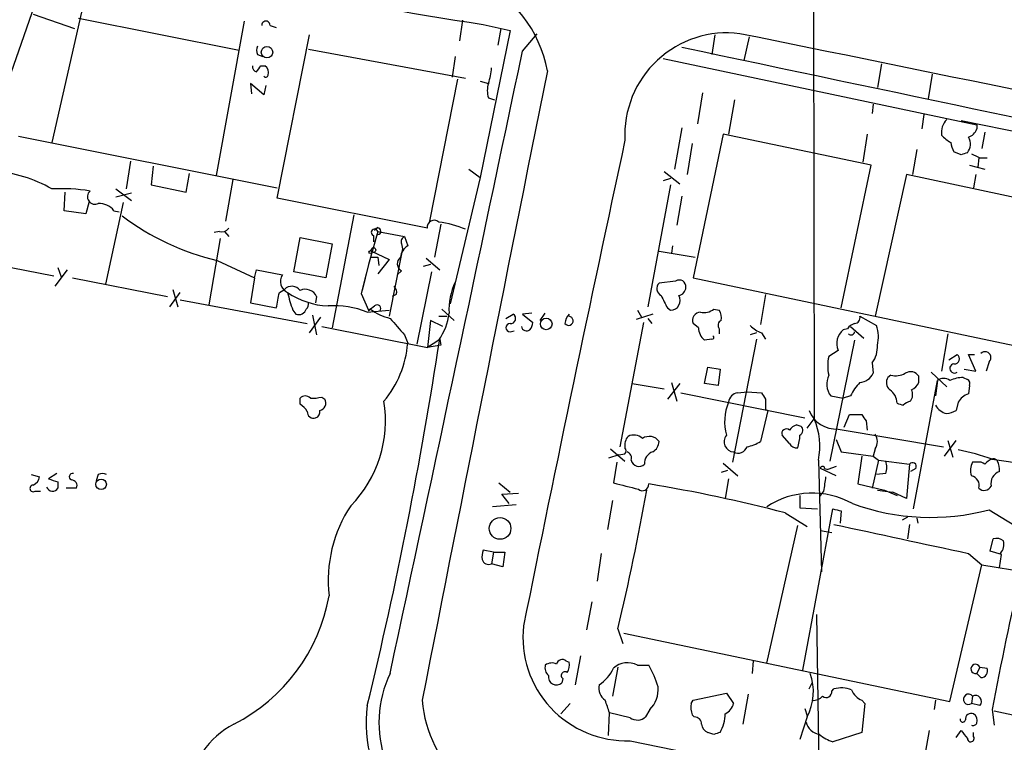
# Model space of a CAD drawing. Extents: x 10 to 1024, y 3 to 858.
# Drawn here: x 607 to 688, y 374 to 433 of the extents above; entities that cross this region are included whole.
import ezdxf

# ---------------------------------------------------------------- set-up
doc = ezdxf.new("R2010")
doc.units = 0
doc.header["$MEASUREMENT"] = 0
doc.layers.add('MAIN', color=5, linetype='CONTINUOUS')

msp = doc.modelspace()

# ---------------------------------------------------------------- linework, layer by layer
at = {"layer": 'MAIN'}
for p, q in [((672.084, 439.2506), (672.1687, 400.05)), ((609.346, 436.7106), (605.028, 424.3493)), ((612.648, 435.2713), (609.7693, 422.656)), ((608.2453, 433.1546), (611.632, 431.9693)), ((611.9707, 432.816), (625.094, 430.1913)), ((625.5173, 432.562), (623.2313, 419.9466)), ((627.634, 432.2233), (628.142, 432.054)), ((643.382, 432.6466), (643.128, 430.9533)), ((645.0753, 432.308), (647.2767, 431.8)), ((646.5147, 431.9693), (646.2607, 430.6146)), ((628.2267, 418.084), (630.8513, 431.4613)), ((647.2767, 431.8), (644.8213, 419.7773)), ((648.2927, 430.1066), (649.478, 431.546)), ((664.0407, 431.4613), (663.7867, 429.8526)), ((666.8347, 431.292), (666.4113, 429.3446)), ((630.7667, 430.276), (643.636, 427.9053)), ((626.618, 429.8526), (627.0413, 429.6833)), ((642.7893, 429.6833), (642.5353, 427.99)), ((659.8073, 429.514), (685.4613, 424.0953)), ((626.872, 428.9213), (627.2107, 428.9213)), ((677.672, 429.0906), (677.3333, 427.1433)), ((681.8207, 428.244), (681.482, 426.212)), ((627.126, 426.5506), (626.0253, 427.482)), ((626.0253, 427.482), (626.11, 426.6353)), ((627.2953, 427.3126), (627.126, 426.5506)), ((642.9587, 427.8206), (640.6727, 416.2213)), ((644.8213, 427.6513), (645.4987, 427.482)), ((645.4987, 426.2966), (646.0067, 426.1273)), ((663.0247, 426.72), (662.6013, 424.18)), ((665.6493, 426.1273), (665.1413, 423.3333)), ((676.9947, 425.7886), (676.91, 425.0266)), ((681.1433, 424.942), (680.974, 423.7566)), ((661.3313, 423.8413), (660.7387, 420.4546)), ((684.1913, 424.434), (729.1493, 415.29)), ((685.4613, 424.0953), (685.4613, 423.7566)), ((607.06, 423.164), (628.2267, 418.9306)), ((664.718, 423.3333), (662.2627, 411.5646)), ((676.8253, 420.7933), (664.718, 423.3333)), ((676.4867, 423.3333), (676.148, 421.0473)), ((686.1387, 423.5026), (685.8847, 422.148)), ((662.178, 422.5713), (661.7547, 420.0313)), ((680.5507, 422.0633), (680.212, 420.0313)), ((684.1913, 421.64), (683.5987, 421.894)), ((616.204, 421.132), (615.8653, 418.846)), ((618.0667, 420.7086), (617.8973, 419.1846)), ((674.37, 409.1093), (676.8253, 420.7933)), ((684.8687, 420.7933), (686.1387, 420.4546)), ((685.6307, 421.386), (685.546, 420.624)), ((685.7153, 421.386), (686.308, 421.386)), ((620.776, 418.592), (621.03, 420.116)), ((643.89, 420.4546), (644.8213, 419.7773)), ((659.892, 420.2853), (661.162, 419.2693)), ((679.704, 420.0313), (677.164, 408.432)), ((691.9807, 417.4066), (679.704, 420.0313)), ((685.3767, 420.0313), (685.2073, 418.9306)), ((617.8973, 419.1846), (620.776, 418.592)), ((624.586, 419.608), (623.9933, 416.2213)), ((644.8213, 419.7773), (642.366, 409.448)), ((660.4, 419.1846), (658.5373, 409.194)), ((660.4, 419.6926), (659.8073, 419.5233)), ((610.7853, 417.068), (610.87, 418.592)), ((615.0187, 418.846), (616.2887, 417.9146)), ((616.2887, 418.5073), (615.0187, 418.1686)), ((661.3313, 418.2533), (660.908, 415.8826)), ((612.8173, 417.83), (612.5633, 416.814)), ((615.6113, 417.7453), (614.172, 411.0566)), ((640.5033, 415.6286), (628.2267, 418.084)), ((612.5633, 416.814), (610.7853, 417.068)), ((614.8493, 417.068), (615.2727, 416.9833)), ((634.492, 416.7293), (632.714, 407.5006)), ((641.604, 415.9673), (641.096, 413.258)), ((623.4853, 415.3746), (623.062, 415.29)), ((623.9087, 415.3746), (624.2473, 414.9513)), ((636.4393, 415.3746), (635.6773, 412.6653)), ((636.1007, 415.036), (636.1007, 414.528)), ((636.1853, 415.4593), (636.4393, 415.7133)), ((636.4393, 415.3746), (638.6407, 414.9513)), ((622.6387, 409.3633), (623.57, 414.782)), ((629.5813, 412.0726), (630.0893, 414.8666)), ((630.0893, 414.8666), (632.714, 414.3586)), ((632.714, 414.3586), (632.206, 411.5646)), ((638.3867, 414.3586), (638.4713, 413.9353)), ((638.6407, 414.9513), (638.8947, 414.1893)), ((660.5693, 414.1893), (660.4847, 413.5966)), ((599.8633, 413.6813), (609.9387, 411.734)), ((635.9313, 413.766), (637.3707, 413.0886)), ((638.4713, 413.9353), (637.3707, 408.432)), ((659.4687, 413.766), (662.432, 413.258)), ((623.316, 413.004), (626.364, 411.5646)), ((635.6773, 412.6653), (635.1693, 410.5486)), ((635.8467, 413.258), (636.4393, 413.258)), ((636.4393, 413.258), (636.524, 412.5806)), ((637.3707, 413.0886), (636.4393, 411.9033)), ((640.7573, 412.6653), (640.1647, 412.496)), ((640.4187, 413.1733), (641.5193, 412.242)), ((611.0393, 412.242), (610.0233, 410.8873)), ((610.2773, 412.4113), (610.5313, 411.6493)), ((626.364, 411.5646), (626.5333, 412.242)), ((626.5333, 412.242), (628.65, 411.8186)), ((632.206, 411.5646), (629.5813, 412.0726)), ((635.508, 411.9033), (635.0847, 410.2946)), ((638.3867, 412.1573), (638.048, 411.8186)), ((640.842, 412.0726), (639.6567, 406.146)), ((611.4627, 411.5646), (619.252, 410.0406)), ((626.364, 411.5646), (626.0253, 409.5326)), ((660.8233, 411.3106), (659.4687, 411.1413)), ((662.2627, 411.5646), (689.61, 405.8073)), ((619.4213, 409.194), (620.268, 410.3793)), ((619.6753, 410.6333), (620.0987, 409.194)), ((628.396, 410.3793), (628.8193, 410.6333)), ((635.0847, 410.2946), (635.6773, 408.94)), ((637.9633, 410.21), (637.6247, 410.0406)), ((668.1893, 410.21), (667.766, 407.7546)), ((620.268, 409.7866), (630.682, 407.8393)), ((626.0253, 409.5326), (628.142, 409.1093)), ((631.444, 410.0406), (631.3593, 409.5326)), ((629.4967, 408.94), (629.7507, 408.6013)), ((631.1053, 408.5166), (631.444, 406.908)), ((635.5927, 408.7706), (637.3707, 408.94)), ((635.8467, 409.0246), (635.6773, 408.8553)), ((641.6887, 409.0246), (642.7047, 408.0933)), ((646.938, 408.2626), (647.5307, 408.6013)), ((649.0547, 408.686), (648.2927, 408.6013)), ((648.2927, 408.6013), (649.1393, 407.924)), ((649.732, 408.0933), (650.1553, 408.686)), ((658.9607, 408.6013), (657.606, 408.178)), ((657.6907, 408.94), (658.0293, 408.3473)), ((660.146, 409.1093), (660.4, 408.94)), ((663.956, 409.0246), (664.3793, 408.94)), ((630.8513, 407.0773), (631.7827, 408.3473)), ((640.7573, 408.0933), (640.5033, 405.892)), ((641.7733, 407.5853), (640.7573, 408.0933)), ((641.4347, 408.432), (642.112, 408.432)), ((658.1987, 407.924), (656.2513, 397.764)), ((658.5373, 408.2626), (658.876, 407.8393)), ((662.686, 407.5006), (662.2627, 407.8393)), ((675.894, 408.432), (677.2487, 407.67)), ((631.8673, 407.5853), (640.5033, 405.892)), ((638.6407, 406.908), (638.8947, 406.2306)), ((647.2767, 407.162), (647.6153, 407.2466)), ((664.3793, 407.416), (664.3793, 406.9926)), ((667.4273, 407.0773), (666.9193, 406.908)), ((667.8507, 407.0773), (668.1893, 406.5693)), ((674.878, 407.416), (674.5393, 407.3313)), ((675.132, 407.5853), (676.2327, 406.654)), ((683.0907, 406.9926), (682.5827, 403.9446)), ((641.4347, 406.4846), (640.5033, 405.892)), ((641.5193, 406.5693), (641.604, 406.0613)), ((663.7867, 406.5693), (663.194, 406.4846)), ((667.4273, 406.5693), (665.48, 396.494)), ((675.4707, 406.4846), (673.4387, 396.5786)), ((641.604, 406.0613), (640.5033, 405.892)), ((674.116, 405.638), (673.354, 405.13)), ((683.1753, 404.876), (683.8527, 405.2993)), ((685.3767, 403.9446), (684.784, 405.2993)), ((684.784, 405.2993), (685.292, 405.2993)), ((676.91, 404.622), (676.9947, 403.7753)), ((686.4773, 404.7066), (686.2233, 403.9446)), ((663.194, 402.9286), (663.448, 404.2833)), ((663.448, 404.2833), (664.464, 404.114)), ((664.464, 404.114), (664.2947, 402.7593)), ((681.736, 403.86), (683.006, 402.6746)), ((684.4453, 404.114), (685.3767, 403.9446)), ((657.2673, 402.9286), (659.892, 402.5053)), ((661.162, 402.9286), (660.146, 401.6586)), ((660.4847, 403.0133), (660.908, 401.4893)), ((664.2947, 402.7593), (663.194, 402.9286)), ((678.434, 403.606), (678.18, 403.4366)), ((680.2967, 392.684), (682.244, 403.1826)), ((680.72, 403.0133), (680.72, 403.5213)), ((682.244, 403.1826), (682.0747, 401.9126)), ((684.3607, 403.4366), (684.6993, 403.2673)), ((661.2467, 402.1666), (671.4067, 400.1346)), ((665.9033, 402.1666), (666.6653, 402.2513)), ((666.6653, 402.2513), (667.8507, 402.1666)), ((684.8687, 402.7593), (684.784, 402.082)), ((630.0893, 401.2353), (630.0893, 401.7433)), ((631.8673, 401.828), (632.1213, 401.6586)), ((673.5233, 401.9126), (674.5393, 401.7433)), ((675.132, 401.9126), (674.5393, 401.7433)), ((683.9373, 401.4046), (683.768, 400.7273)), ((668.3587, 400.7273), (667.766, 398.1873)), ((668.1893, 400.812), (668.3587, 400.7273)), ((671.576, 399.288), (672.1687, 400.05)), ((674.624, 399.3726), (675.0473, 400.3886)), ((675.0473, 400.3886), (676.0633, 400.3886)), ((676.402, 399.8806), (676.4867, 399.1186)), ((670.7293, 399.542), (671.068, 399.4573)), ((674.116, 399.2033), (682.752, 397.764)), ((670.1367, 398.018), (669.544, 398.6953)), ((673.9467, 398.3566), (674.37, 397.3406)), ((682.8367, 397.002), (683.768, 398.272)), ((683.0907, 398.272), (683.514, 396.9173)), ((655.4893, 397.5946), (656.6747, 396.5786)), ((674.37, 397.3406), (676.9947, 397.002)), ((677.164, 397.5946), (676.9947, 397.002)), ((656.1667, 397.0866), (655.32, 396.8326)), ((655.9973, 396.494), (655.7433, 394.8006)), ((656.1667, 397.0866), (656.6747, 397.1713)), ((672.5073, 396.6633), (672.7613, 387.5193)), ((676.0633, 397.002), (675.7247, 394.716)), ((677.418, 396.6633), (676.91, 394.3773)), ((676.9947, 397.002), (677.418, 396.6633)), ((677.418, 396.6633), (679.958, 396.3246)), ((685.4613, 396.494), (685.1227, 396.494)), ((686.7313, 396.748), (690.7107, 396.1553)), ((665.0567, 395.8166), (664.5487, 395.6473)), ((664.718, 396.4093), (665.9033, 395.3933)), ((673.9467, 395.3933), (672.6767, 395.986)), ((673.0153, 395.986), (673.2693, 395.9013)), ((673.9467, 396.1553), (673.2693, 395.9013)), ((679.958, 396.3246), (679.704, 393.5306)), ((680.466, 395.986), (680.0427, 395.732)), ((608.076, 395.478), (608.7533, 395.3086)), ((610.1927, 395.5626), (609.5153, 395.1393)), ((610.2773, 394.8853), (610.2773, 394.3773)), ((613.5793, 395.478), (613.41, 394.97)), ((665.1413, 395.1393), (664.8873, 393.5306)), ((678.0107, 395.5626), (677.2487, 395.478)), ((608.4147, 394.1233), (608.838, 394.1233)), ((611.8013, 394.3773), (610.9547, 394.3773)), ((646.3453, 394.8006), (647.2767, 394.0386)), ((672.9307, 394.1233), (672.592, 393.7)), ((675.7247, 394.716), (677.926, 394.208)), ((677.3333, 394.208), (678.6033, 394.0386)), ((677.926, 394.208), (678.942, 393.7846)), ((679.704, 393.5306), (678.6033, 394.0386)), ((646.5993, 393.8693), (647.954, 393.954)), ((647.192, 393.1073), (646.5993, 393.8693)), ((655.6587, 393.3613), (655.2353, 390.9906)), ((670.9833, 393.7846), (670.9833, 392.7686)), ((647.7847, 393.0226), (645.8373, 392.8533)), ((670.9833, 392.7686), (672.4227, 392.684)), ((671.2373, 379.476), (673.6927, 392.684)), ((674.37, 392.5146), (674.2853, 391.4986)), ((686.4773, 392.5993), (689.7793, 390.5673)), ((669.798, 392.3453), (671.576, 391.2446)), ((679.7887, 392.0066), (679.3653, 391.7526)), ((680.5507, 391.922), (680.6353, 391.4986)), ((668.274, 380.0686), (670.814, 391.3293)), ((672.6767, 390.906), (673.608, 390.7366)), ((679.958, 391.414), (679.7887, 390.2286)), ((686.562, 389.2126), (686.816, 390.2286)), ((645.922, 389.128), (645.0753, 389.2973)), ((687.4933, 388.9586), (686.562, 389.2126)), ((645.922, 389.128), (645.7527, 388.1966)), ((645.922, 389.128), (646.8533, 389.128)), ((646.8533, 389.128), (646.684, 387.9426)), ((654.7273, 389.0433), (654.3887, 386.7573)), ((684.784, 389.0433), (685.8847, 388.112)), ((687.324, 387.858), (687.4933, 388.9586)), ((646.684, 387.9426), (645.7527, 388.1966)), ((683.26, 376.936), (685.8847, 388.112)), ((685.8847, 388.112), (717.8887, 382.6933)), ((653.9653, 385.064), (653.542, 382.778)), ((672.338, 384.048), (672.7613, 357.0393)), ((656.082, 382.8626), (656.5053, 381.6773)), ((656.59, 382.524), (683.26, 376.936)), ((653.034, 380.6613), (652.6107, 378.2906)), ((651.8487, 380.238), (652.1027, 380.1533)), ((656.082, 379.73), (655.6587, 377.3593)), ((657.6907, 379.8993), (658.622, 379.8993)), ((667.1733, 380.238), (667.0887, 379.222)), ((685.7153, 379.73), (685.4613, 379.222)), ((685.7153, 379.73), (686.308, 379.6453)), ((651.5947, 378.7986), (651.51, 378.46)), ((685.8, 378.8833), (685.4613, 379.222)), ((671.7453, 377.952), (671.9993, 378.46)), ((673.608, 377.7826), (673.7773, 377.952)), ((662.2627, 377.0206), (664.972, 377.6133)), ((664.972, 377.6133), (665.5647, 376.7666)), ((666.75, 377.5286), (666.3267, 375.0733)), ((685.1227, 377.3593), (685.038, 376.7666)), ((652.1873, 376.7666), (651.4253, 375.92)), ((662.0933, 376.7666), (662.2627, 377.0206)), ((671.4067, 376.3433), (671.576, 375.7506)), ((676.0633, 377.0206), (676.3173, 376.7666)), ((676.3173, 376.7666), (676.0633, 374.396)), ((682.0747, 377.0206), (681.99, 376.2586)), ((685.7153, 376.5973), (685.038, 376.7666)), ((655.32, 374.142), (655.4047, 376.0046)), ((657.098, 375.5813), (655.4047, 376.0046)), ((658.7067, 376.2586), (658.368, 375.666)), ((662.3473, 375.666), (662.178, 375.8353)), ((671.576, 375.666), (670.9833, 373.8033)), ((686.7313, 376.2586), (686.9007, 374.9886)), ((686.9007, 376.174), (697.3993, 373.8033)), ((663.956, 374.2266), (663.448, 374.396)), ((676.0633, 374.396), (673.6927, 373.634)), ((681.5667, 374.5653), (681.1433, 372.11)), ((683.768, 373.9726), (684.1913, 374.5653)), ((685.2073, 374.0573), (685.2073, 374.396)), ((657.098, 373.7186), (687.4087, 367.538))]:
    msp.add_line(p, q, dxfattribs=at)
for centre, radius in [((627.3814, 430.029), 0.4651), ((635.8466, 413.6814), 0.1197), ((636.1006, 413.8507), 0.1893), ((650.2316, 407.8028), 0.4747), ((613.8036, 394.689), 0.4317), ((646.4522, 391.0787), 0.8881)]:
    msp.add_circle(centre, radius, dxfattribs=at)
for centre, radius, start, end in [((671.3747, 615.0953), 184.6696, 250.177969, 261.812484), ((640.1409, 426.6349), 10.3528, 10.367465, 65.204373), ((627.2954, 432.2339), 0.3389, 358.20692, 181.792551), ((665.0135, 423.2631), 8.3503, 82.712686, 183.005358), ((-4050.0718, -22755.4771), 23661.7848, 78.27392242, 78.50310525), ((627.2529, 430.1913), 0.7196, 151.921424, 208.078576), ((6046.2992, 25904.4198), 26036.921, 258.0639126, 258.29309548), ((-12078.2912, 3114.0175), 13006.5105, 347.86220073, 348.09138327), ((626.6433, 428.8535), 0.4537, 171.405541, 255.969882), ((499.7142, 513.3346), 152.6261, 326.192728, 326.421931), ((626.8296, 428.3709), 0.6695, 341.573171, 55.301057), ((641.5275, 428.9366), 4.2292, 339.882861, 357.498325), ((627.2812, 428.1734), 0.184, 212.480746, 355.60607), ((13514.557, -2158.4166), 13121.7605, 168.62983229, 168.85901502), ((647.4884, 426.8893), 2.0761, 163.412042, 196.587958), ((684.0638, 423.4605), 1.4962, 134.991876, 188.142017), ((684.4447, 424.8566), 2.4602, 220.813482, 243.441198), ((683.8949, 422.5008), 1.0607, 319.316099, 33.050361), ((684.4876, 424.053), 1.0178, 286.930557, 343.069443), ((3713.0805, -236.5525), 3126.7228, 167.8258008, 168.5691658), ((684.8668, 422.74), 1.5244, 183.158773, 213.708832), ((726.7678, 294.7323), 133.8593, 108.316987, 108.546184), ((770.0166, 590.8602), 189.2834, 243.323728, 243.552938), ((604.3334, 409.4681), 10.8395, 59.901274, 86.325936), ((610.5648, 404.5068), 14.3612, 80.633831, 93.17536), ((613.3014, 418.2091), 0.6149, 130.50831, 296.869259), ((613.6398, 416.133), 1.5288, 37.705699, 92.267992), ((627.9693, 433.1131), 20.6405, 232.927517, 256.970928), ((641.0536, 415.7274), 0.5592, 47.036358, 190.178356), ((640.4333, 408.032), 8.1662, 66.90929, 82.956265), ((623.697, 416.0095), 0.6693, 251.559637, 325.310261), ((636.1853, 415.29), 0.2677, 18.421413, 251.578587), ((636.4393, 415.3746), 0.2677, 251.578587, 161.558284), ((639.5295, 413.131), 1.2341, 120.95659, 174.093063), ((638.8099, 414.528), 0.4559, 111.787406, 201.815414), ((638.7032, 412.7353), 0.6589, 127.508153, 241.295863), ((629.4614, 411.2753), 0.9765, 146.194391, 246.580281), ((647.4043, 408.9822), 5.1316, 154.07111, 183.309025), ((659.9142, 410.6934), 0.6317, 134.846083, 244.071813), ((661.1197, 410.845), 0.5519, 355.594129, 122.480746), ((310.769, 473.2443), 323.7884, 348.575476, 348.804659), ((629.4185, 410.0538), 0.8336, 36.413477, 135.957514), ((638.6505, 412.4147), 9.7911, 191.998302, 200.786311), ((632.6724, 415.673), 6.4013, 235.788857, 267.339806), ((630.5127, 409.6174), 1.0229, 24.437929, 114.450444), ((637.3708, 410.4217), 0.6292, 340.338213, 47.731211), ((913.8918, 536.6172), 283.981, 206.45046, 206.679643), ((660.425, 409.7119), 0.7723, 268.144975, 32.364785), ((660.9283, 410.8537), 0.7435, 281.560817, 356.058791), ((630.3009, 409.4057), 0.4828, 307.873943, 15.239505), ((636.397, 409.0669), 0.2994, 315.013536, 135), ((629.9624, 409.2362), 0.6693, 251.559637, 341.567759), ((632.8411, 401.786), 7.5071, 68.49792, 93.557386), ((551.2813, 536.1093), 152.6261, 303.57027, 303.799453), ((638.4401, 412.4204), 4.2728, 232.630734, 256.674713), ((637.8363, 409.1319), 4.4673, 323.658526, 354.27154), ((647.319, 408.2485), 0.4114, 264.098158, 59.033855), ((653.1841, 407.6643), 1.4309, 139.092072, 172.974816), ((662.8694, 408.1075), 0.6633, 91.21814, 203.848478), ((663.1516, 409.9985), 1.2631, 256.433519, 309.555259), ((663.4051, 408.3048), 1.163, 349.521979, 33.105242), ((976.6977, 703.9351), 450.0085, 221.074334, 221.303517), ((647.2767, 407.5006), 0.3387, 90, 270), ((648.1838, 407.9827), 0.9573, 317.120783, 356.484521), ((652.0622, 408.062), 0.3722, 216.752899, 83.753304), ((664.7392, 407.6858), 0.4498, 115.055368, 216.85716), ((675.8097, 406.7381), 1.1522, 107.110772, 143.960562), ((675.4519, 408.3002), 0.4613, 272.335786, 16.600508), ((648.6229, 407.6616), 0.4218, 190.420252, 308.464658), ((663.9564, 407.5008), 1.2704, 180.00902, 233.121082), ((668.7676, 409.5464), 2.6338, 225.432244, 249.627527), ((675.4761, 406.1975), 1.4707, 129.565152, 202.36064), ((675.1744, 407.2043), 0.2993, 225, 351.875312), ((674.7634, 406.7327), 2.6562, 345.358435, 20.663344), ((290.6409, 460.3793), 354.9805, 346.348327, 351.281164), ((630.4982, 406.9087), 8.4238, 319.958512, 355.382823), ((663.829, 406.6963), 0.1339, 251.578587, 71.578587), ((675.1683, 405.9161), 2.1699, 323.387293, 3.836909), ((683.641, 404.9465), 0.4114, 264.098158, 59.033855), ((686.1492, 405.0559), 0.4792, 313.207449, 136.784365), ((676.7393, 404.368), 3.47, 167.314663, 192.685337), ((683.6333, 404.164), 0.3749, 95.295436, 305.81838), ((675.7746, 404.3618), 1.3537, 275.059935, 334.326485), ((678.8151, 405.172), 1.6117, 256.322438, 299.932726), ((680.0461, 403.1129), 0.788, 31.216895, 122.794642), ((674.7692, 402.8923), 1.585, 153.237718, 218.179358), ((678.6165, 400.3145), 3.8335, 135.250475, 155.362339), ((678.89, 403.0328), 0.8168, 150.371708, 228.548797), ((679.4079, 403.7327), 1.4964, 298.735138, 331.264862), ((682.752, 402.5056), 0.8464, 53.116564, 126.883436), ((684.5078, 400.2871), 3.1529, 92.674103, 113.313364), ((684.53, 402.9286), 0.3787, 333.441716, 63.441716), ((666.0303, 401.2776), 0.898, 98.130102, 171.869898), ((795.0199, 486.5625), 152.6259, 213.57026, 213.799443), ((677.5455, 401.2779), 1.3971, 1.726761, 54.876614), ((679.3181, 402.0246), 0.9009, 323.544775, 26.075842), ((685.2524, 400.6287), 1.5269, 107.864182, 149.459686), ((630.5126, 401.2986), 0.614, 46.405547, 133.587694), ((631.1477, 404.5784), 2.843, 265.729587, 284.661911), ((631.5837, 401.3411), 0.6244, 280.548625, 30.56558), ((627.1807, 399.8788), 9.8985, 315.476836, 9.363737), ((669.23, 399.7892), 4.3962, 158.441574, 194.407971), ((879.8391, 401.2353), 211.6502, 179.885408, 180.114592), ((721.546, 528.2352), 133.8752, 251.443679, 251.672862), ((680.3667, 400.2343), 1.2961, 104.475817, 135.012503), ((629.3699, 399.9232), 1.4964, 28.735138, 61.264862), ((631.1749, 400.5943), 0.4953, 174.40337, 291.85726), ((631.2323, 400.6003), 0.4827, 285.254078, 15.254078), ((673.9949, 401.6209), 2.4206, 201.664271, 272.867606), ((683.3305, 401.8985), 1.4617, 210.776193, 257.173147), ((682.4568, 403.3908), 2.9688, 280.660795, 296.210313), ((666.834, 397.8064), 5.7873, 348.608132, 22.810027), ((803.221, 484.8018), 152.6259, 213.578058, 213.807262), ((669.8827, 398.8477), 0.3714, 46.844093, 204.225635), ((671.0683, 398.4411), 1.1519, 107.115163, 143.973724), ((670.7938, 399.1021), 0.4487, 294.977557, 52.333315), ((657.7704, 397.8807), 1.1141, 139.069035, 190.415247), ((657.3944, 397.6371), 1.0792, 48.177748, 115.56538), ((658.6585, 397.6058), 0.9973, 35.667912, 123.092511), ((658.3677, 398.2721), 1.1043, 302.481141, 355.595723), ((665.6106, 398.1677), 0.8284, 140.437086, 266.823623), ((666.0867, 400.9112), 3.1999, 280.417271, 301.654071), ((667.8511, 398.6951), 3.1322, 341.076246, 0.003659), ((676.2112, 398.1873), 1.1221, 328.115856, 31.884144), ((656.3781, 397.4253), 0.3905, 319.424169, 40.575831), ((656.6959, 396.8432), 0.519, 339.717891, 73.41919), ((659.2147, 396.4374), 0.9382, 105.707168, 186.905348), ((665.9456, 397.9926), 0.7551, 239.706423, 342.378469), ((670.7294, 398.3566), 0.6826, 209.738635, 277.119811), ((680.0302, 377.6805), 20.2108, 70.636437, 78.853524), ((657.8361, 396.8289), 0.674, 194.221786, 311.56577), ((676.5711, 396.0706), 1.5266, 340.563296, 19.436704), ((680.212, 396.1553), 0.3053, 326.315138, 146.315138), ((686.1808, 395.859), 1.234, 149.03067, 202.171283), ((685.6305, 395.7314), 0.7811, 49.413026, 102.509714), ((687.0703, 395.6471), 1.1519, 107.115163, 143.973724), ((686.8583, 396.4517), 0.3224, 23.17759, 113.200924), ((685.9685, 395.9012), 1.366, 352.884868, 29.729274), ((672.846, 395.986), 0.1693, 0, 180), ((687.6373, 394.7668), 1.0148, 107.98322, 192.532482), ((607.9432, 395.3871), 0.8139, 291.787031, 354.465227), ((673.3962, 585.5121), 200.8048, 251.450469, 251.679652), ((611.4627, 395.3086), 0.2677, 71.578587, 251.558284), ((611.3434, 394.5621), 0.4937, 338.021905, 85.981356), ((613.918, 394.8849), 0.683, 60.270726, 119.729274), ((969.3681, 352.387), 299.3611, 171.756673, 171.985834), ((684.8522, 394.6041), 0.8108, 343.757602, 76.752197), ((608.2616, 394.3545), 0.2773, 93.370101, 303.512416), ((609.8328, 394.6524), 0.5227, 201.361746, 328.246733), ((783.7621, 902.5578), 523.647, 255.849168, 256.078345), ((476.8207, 426.2409), 184.4351, 346.396852, 349.998079), ((658.114, 394.6737), 0.5099, 228.371127, 4.759908), ((639.3492, 276.3315), 119.943, 75.293924, 80.753461), ((686.0786, 394.8228), 0.6317, 224.846083, 334.071813), ((671.997, 387.1873), 6.7797, 60.831546, 123.308008), ((643.4123, 386.8259), 11.0239, 146.327663, 186.531206), ((716.3872, 561.9477), 174.5652, 255.843211, 256.072362), ((681.7018, 410.7282), 18.7473, 250.037286, 284.757563), ((1271.9556, 3141.9031), 2814.7838, 257.7303354, 257.9595183), ((687.0701, 389.2973), 0.9653, 52.12814, 105.261365), ((686.5195, 389.8053), 1.1711, 319.405074, 12.526685), ((646.5571, 388.7471), 1.5806, 159.629778, 187.700518), ((645.5064, 388.669), 0.5327, 194.534455, 297.536644), ((957.1581, 325.6714), 275.1176, 166.990468, 169.404463), ((618.0551, 388.1205), 14.6286, 296.887348, 349.967108), ((656.7932, 382.1809), 8.4678, 173.655773, 272.062821), ((651.5336, 379.9134), 0.4524, 45.850821, 171.022765), ((650.9883, 379.6878), 0.8595, 165.753557, 227.650079), ((650.6908, 379.1742), 0.9014, 63.946632, 126.446566), ((651.1709, 379.8994), 0.9658, 322.133342, 15.242111), ((652.6446, 381.1607), 3.4494, 303.690068, 333.939342), ((656.8963, 378.3976), 1.6989, 62.121139, 132.741034), ((651.2955, 375.7071), 8.4411, 16.618951, 29.778053), ((685.3625, 379.5889), 0.38, 21.798609, 285.071288), ((685.8, 379.4337), 0.5503, 270, 22.613458), ((645.814, 375.2038), 9.2744, 154.325444, 245.328371), ((651.0642, 378.9505), 0.6628, 171.138824, 312.266711), ((651.764, 379.0526), 0.3053, 56.315138, 236.315138), ((667.7448, 377.7267), 4.3503, 331.725381, 20.10407), ((655.7291, 378.0224), 1.2014, 167.100823, 236.499084), ((657.0423, 377.9183), 2.3505, 315.081011, 4.954536), ((674.383, 375.9721), 2.0705, 66.255267, 107.010157), ((672.0962, 378.0061), 0.9903, 264.384402, 319.217958), ((673.1423, 377.7233), 0.4694, 230.854032, 7.256717), ((676.6559, 378.4597), 1.5564, 202.372926, 247.618864), ((684.786, 377.105), 0.4219, 37.062721, 306.67435), ((685.3646, 376.936), 0.4875, 315.997215, 119.746339), ((646.3182, 375.1402), 10.824, 172.263514, 268.35089), ((650.0844, 377.8233), 10.0366, 184.587283, 271.855083), ((401.2429, 291.8401), 267.7347, 18.322049, 18.551239), ((663.849, 376.4568), 1.7828, 169.992951, 200.401828), ((664.3091, 377.077), 1.2934, 296.553165, 346.114173), ((657.6773, 376.459), 1.0516, 236.57437, 311.055742), ((662.3614, 375.0874), 0.5788, 358.604026, 91.395974), ((661.7671, 375.9659), 3.1205, 329.795768, 359.157206), ((684.3183, 375.4542), 0.2158, 168.66924, 348.726505), ((685.0152, 375.4706), 0.4887, 66.855286, 186.88654), ((684.8262, 375.3696), 0.6695, 341.573171, 55.301057), ((627.8613, 368.8898), 6.9581, 117.293105, 173.689634), ((663.7501, 375.1518), 0.8139, 185.534773, 248.212969), ((672.8208, 375.5787), 1.3713, 194.187232, 260.395493), ((685.165, 375.2849), 0.3223, 246.799076, 336.815414), ((706.56, 247.3114), 133.8752, 108.327138, 108.556321), ((674.7425, 376.9024), 3.4329, 231.211686, 252.193142), ((853.7302, 501.1965), 211.6103, 216.756617, 216.985854), ((684.9761, 373.9042), 0.2773, 183.349473, 33.512416)]:
    msp.add_arc(centre, radius, start, end, dxfattribs=at)

doc.saveas('drawing.dxf')
